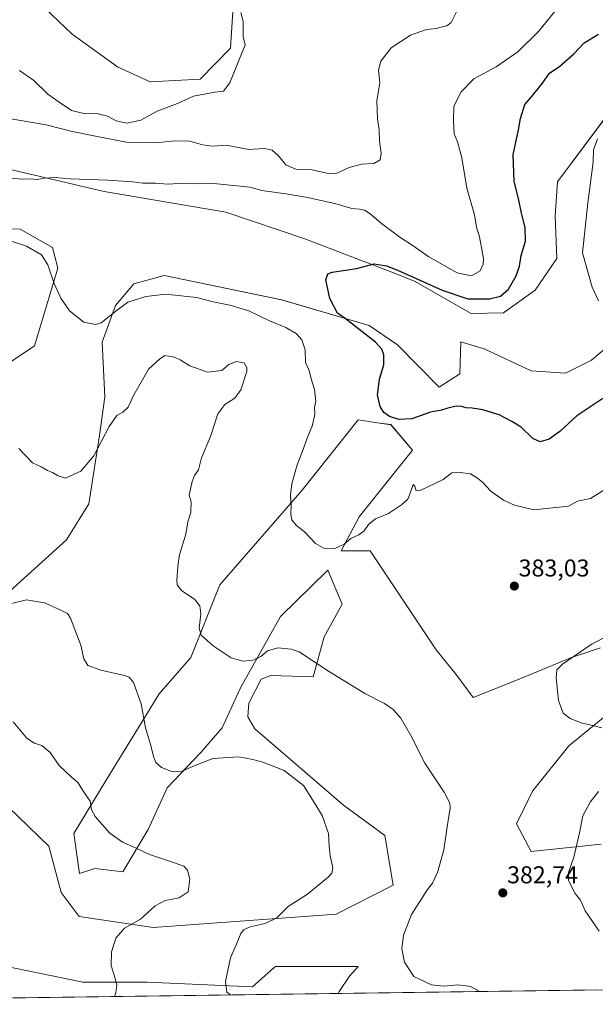
# Model space of a CAD drawing. Units: metres. Extents: x 594242 to 597701, y 4696683 to 4699043.
# Drawn here: x 595170 to 595407, y 4696693 to 4697098 of the extents above; entities that cross this region are included whole.
import ezdxf
from ezdxf.enums import TextEntityAlignment as Align

# ---------------------------------------------------------------- set-up
doc = ezdxf.new("R2010")
doc.units = ezdxf.units.M
doc.header["$MEASUREMENT"] = 0
for name, color, linetype, lineweight in [('Carátula', 7, 'Continuous', 5), ('Cultivos herbáceos CxS', 92, 'Continuous', 0), ('Curva de nivel maestra', 36, 'Continuous', 30), ('Curva de nivel normal', 36, 'Continuous', 0), ('Matorral CxS', 135, 'Continuous', 0), ('Municipio CxS', 142, 'Continuous', 0), ('Punto de cota en terreno', 7, 'Continuous', 0), ('Rótulo de punto de cota en terreno', 19, 'Continuous', 0)]:
    doc.layers.add(name, color=color, linetype=linetype, lineweight=lineweight)
doc.styles.add('Arial', font='txt', dxfattribs={"height": 0.2})

# ---------------------------------------------------------------- blocks, each defined once
blk = doc.blocks.new('*U150')
at = {"layer": 'Cultivos herbáceos CxS', "color": 92, "linetype": 'Continuous', "lineweight": 0}
for points in [[(595651.481, 4696701.8065, 375.8979), (595301.2531, 4696696.9947, 387.3936), (595301.5817, 4696697.7591, 387.3099), (595305.9013, 4696704.1559, 386.4998), (595309.3929, 4696708.1483, 386.0536), (595275.4785, 4696708.1489, 387.9125), (595275.0389, 4696707.7555, 387.9451), (595266.0015, 4696699.6657, 389.6708), (595222.6101, 4696701.6627, 392.8531), (595196.1781, 4696701.6631, 396.523), (595144.8077, 4696712.1411, 401.6645)], [(595260.2231, 4697137.7107, 389.2691), (595256.8719, 4697086.0123, 390.0823), (595244.4169, 4697073.3055, 390.3412), (595223.8421, 4697072.1307, 391.2129), (595210.4389, 4697078.3539, 391.878), (595191.7701, 4697091.7575, 392.3142), (595180.2815, 4697102.7675, 392.4313)], [(595147.4847, 4697040.4463, 380.9275), (595204.9241, 4697027.0847, 378.771), (595254.9565, 4697018.5169, 377.1972), (595287.5157, 4697007.5817, 376.06), (595323.2637, 4696993.8009, 374.1289), (595332.6273, 4696990.1913, 374.1166), (595355.8867, 4696976.7771, 372.0718), (595355.8867, 4696976.7771, 372.0718), (595369.2505, 4696977.1071, 371.4175), (595382.2115, 4696986.4755, 371.1082), (595391.1899, 4696999.4487, 370.6332), (595390.5313, 4697017.0627, 371.1108), (595391.4521, 4697031.0753, 371.3021), (595425.6031, 4697076.7861, 369.7448)], [(595414.7309, 4696814.1669, 379.1301), (595396.1749, 4696798.8679, 381.7486), (595381.1985, 4696780.2671, 382.7621), (595374.5343, 4696766.7483, 382.7124), (595380.5493, 4696755.4511, 382.1055), (595409.3665, 4696758.5033, 377.2338)], [(595418.8443, 4696969.0611, 370.9612), (595405.3957, 4696957.6531, 371.1123), (595394.7059, 4696952.2999, 371.4269), (595380.6741, 4696953.2271, 371.7368), (595361.3449, 4696962.2861, 371.7993), (595351.7203, 4696965.2263, 372.0775), (595351.5793, 4696960.9173, 372.4191), (595351.2893, 4696952.0479, 372.545), (595342.8113, 4696946.5593, 373.1017), (595325.6465, 4696963.9455, 373.2158), (595313.9845, 4696971.9237, 373.7949), (595277.9749, 4696982.4851, 377.5186), (595229.5967, 4696992.4649, 377.946), (595217.1285, 4696989.0609, 379.1034), (595209.6477, 4696980.0799, 380.7169), (595204.1607, 4696965.0231, 382.5684), (595205.2063, 4696942.5205, 384.4707), (595203.0603, 4696926.5687, 385.2824), (595198.6731, 4696898.4799, 386.7851), (595189.4949, 4696883.6267, 387.1169), (595172.0607, 4696867.9311, 388.9376), (595138.8239, 4696837.8783, 392.7502)], [(595159.7719, 4696952.5501, 385.1846), (595176.2319, 4696963.5267, 382.6881), (595185.8875, 4696995.5401, 379.2042), (595183.7115, 4697003.9413, 378.8584), (595170.3609, 4697011.6081, 379.1682), (595150.4313, 4697011.9799, 379.9887)], [(595157.0353, 4696781.7105, 399.2622), (595182.2139, 4696757.5467, 398.7094), (595187.2007, 4696738.5849, 398.114), (595194.6819, 4696728.6063, 396.7575), (595225.1051, 4696724.1147, 393.4996), (595225.1051, 4696724.1147, 393.4996), (595300.4147, 4696729.6031, 387.2644), (595323.8565, 4696741.5783, 386.0329), (595320.3653, 4696762.0347, 386.8864), (595303.4087, 4696774.5087, 388.7325), (595267.0007, 4696805.8539, 388.4066), (595264.0083, 4696810.8449, 387.8922), (595264.5143, 4696816.4217, 387.3694), (595269.5017, 4696826.4019, 386.8292), (595273.4845, 4696827.8097, 386.734), (595290.9399, 4696827.3107, 385.9672), (595295.4295, 4696843.7761, 383.8823), (595302.9099, 4696857.2457, 381.9951), (595296.9255, 4696871.2183, 380.8501), (595277.5181, 4696852.1019, 383.8755), (595261.0157, 4696822.8199, 386.8397), (595253.5345, 4696806.3551, 388.6187), (595244.5567, 4696795.9643, 389.8371), (595230.8977, 4696781.6327, 391.7895), (595223.1101, 4696764.5311, 394.205), (595212.6373, 4696747.0673, 396.5155), (595201.1685, 4696748.4647, 397.0567), (595194.8527, 4696746.3995, 397.7446), (595192.5287, 4696762.8763, 396.6984), (595206.1533, 4696785.3987, 392.9554), (595227.5999, 4696820.3263, 388.0055), (595240.5669, 4696835.2939, 385.8842), (595252.5367, 4696865.2313, 383.4469), (595286.4523, 4696904.1489, 379.0595), (595309.3949, 4696933.0881, 376.968), (595317.3999, 4696931.9015, 376.6092), (595322.8609, 4696931.0919, 376.2915), (595331.8389, 4696920.6139, 377.8195), (595309.8937, 4696893.1723, 379.6938), (595302.4115, 4696879.2017, 380.5755), (595314.3817, 4696879.2017, 381.8316), (595341.5349, 4696838.4257, 383.9401), (595349.7917, 4696828.3075, 383.6558), (595356.7745, 4696818.8277, 382.7667), (595375.7265, 4696826.3113, 381.2634), (595397.1733, 4696835.2917, 379.4406), (595409.1433, 4696839.2839, 378.6918)]]:
    blk.add_polyline3d(points, dxfattribs=at)
blk = doc.blocks.new('*U155')
at = {"layer": 'Matorral CxS', "color": 135, "linetype": 'Continuous', "lineweight": 0}
blk.add_polyline3d([(595144.81, 4696712.14, 401.66), (595196.18, 4696701.66, 396.52), (595222.61, 4696701.66, 392.85), (595266, 4696699.67, 389.67), (595275.04, 4696707.76, 387.95), (595275.48, 4696708.15, 387.91), (595309.39, 4696708.15, 386.05), (595305.9, 4696704.16, 386.5), (595301.58, 4696697.76, 387.31), (595301.25, 4696696.99, 387.39), (594975.94, 4696692.53, 408.96)], dxfattribs=at)
blk = doc.blocks.new('*U162')
at = {"layer": 'Cultivos herbáceos CxS', "color": 92, "linetype": 'Continuous', "lineweight": 0}
blk.add_polyline3d([(595301.25, 4696696.99, 387.39), (595301.58, 4696697.76, 387.31), (595305.9, 4696704.16, 386.5), (595309.39, 4696708.15, 386.05), (595275.48, 4696708.15, 387.91), (595275.04, 4696707.76, 387.95), (595266, 4696699.67, 389.67), (595222.61, 4696701.66, 392.85), (595196.18, 4696701.66, 396.52), (595144.81, 4696712.14, 401.66)], dxfattribs=at)
blk = doc.blocks.new('*U173')
at = {"layer": 'Matorral CxS', "color": 135, "linetype": 'Continuous', "lineweight": 0}
blk.add_polyline3d([(595301.25, 4696696.99, 387.39), (595301.58, 4696697.76, 387.31), (595305.9, 4696704.16, 386.5), (595309.39, 4696708.15, 386.05), (595275.48, 4696708.15, 387.91), (595275.04, 4696707.76, 387.95), (595266, 4696699.67, 389.67), (595222.61, 4696701.66, 392.85), (595196.18, 4696701.66, 396.52), (595144.81, 4696712.14, 401.66)], dxfattribs=at)
blk = doc.blocks.new('*U180')
at = {"layer": 'Curva de nivel normal', "color": 36, "linetype": 'Continuous', "lineweight": 0}
for points in [[(595350.32, 4697101.79, 385), (595347.74, 4697096.56, 385), (595345.97, 4697095.18, 385), (595344.04, 4697094.8, 385), (595341.71, 4697094.08, 385), (595337.6, 4697093.73, 385), (595330.93, 4697091.46, 385), (595322.97, 4697086.16, 385), (595318.76, 4697080.69, 385), (595317.85, 4697077.06, 385), (595318.29, 4697071.76, 385), (595317.07, 4697064.44, 385), (595317.36, 4697056.91, 385), (595318.1, 4697052.3, 385), (595318.24, 4697047.82, 385), (595318.93, 4697042.78, 385), (595318.47, 4697040.11, 385), (595315.84, 4697038.52, 385), (595310.76, 4697038.29, 385), (595305.78, 4697036.96, 385), (595300.67, 4697034.6, 385), (595297.07, 4697034.47, 385), (595290.51, 4697035.91, 385), (595284.04, 4697036.11, 385), (595279.75, 4697038.07, 385), (595276.67, 4697041.73, 385), (595274.09, 4697044.07, 385), (595270.73, 4697044.8, 385), (595264.5, 4697044.37, 385), (595255.16, 4697046.11, 385), (595249.53, 4697045.73, 385), (595245.34, 4697046.28, 385), (595240.13, 4697047.8, 385), (595233.86, 4697047.93, 385), (595226.36, 4697047.02, 385), (595214.13, 4697047.32, 385), (595202.72, 4697049.57, 385), (595191.3, 4697051.88, 385), (595181.11, 4697054.47, 385), (595162.62, 4697057.68, 385)], [(595169.85, 4696921.3, 385), (595175.43, 4696915.38, 385), (595178.98, 4696913.73, 385), (595181.69, 4696912.26, 385), (595183.72, 4696911.45, 385), (595185.97, 4696910.04, 385), (595189.04, 4696909.08, 385), (595195.37, 4696912.02, 385), (595200.71, 4696918.26, 385), (595207.04, 4696930.28, 385), (595210.14, 4696934.83, 385), (595212.64, 4696936.27, 385), (595214.88, 4696938.34, 385), (595217.22, 4696943.38, 385), (595223.37, 4696954.1, 385), (595227.72, 4696958.01, 385), (595229.92, 4696959.62, 385), (595231.42, 4696959.3, 385), (595233.88, 4696958.86, 385), (595236.25, 4696957.8, 385), (595240.18, 4696955.25, 385), (595247.42, 4696952.64, 385), (595253.33, 4696953.32, 385), (595256.24, 4696955.79, 385), (595259.3, 4696957.04, 385), (595262.53, 4696956.53, 385), (595263.66, 4696954.68, 385), (595263.58, 4696952.92, 385), (595261.17, 4696945.44, 385), (595258.76, 4696942, 385), (595254.55, 4696939.33, 385), (595251.76, 4696935.61, 385), (595250.03, 4696930.49, 385), (595248.75, 4696926.16, 385), (595244.96, 4696917.39, 385), (595243.76, 4696912.44, 385), (595242.16, 4696910.11, 385), (595241.21, 4696907.68, 385), (595239.96, 4696902.11, 385), (595240.73, 4696899.36, 385), (595240.54, 4696894.92, 385), (595239.42, 4696891.06, 385), (595238.48, 4696886.03, 385), (595235.9, 4696877.56, 385), (595235.32, 4696872.83, 385), (595234.78, 4696866.81, 385), (595235.04, 4696865.18, 385), (595236.9, 4696862.67, 385), (595242.09, 4696859.26, 385), (595244.34, 4696856.56, 385), (595244.78, 4696853.18, 385), (595244.01, 4696847.28, 385), (595244.84, 4696844.48, 385), (595249.78, 4696840, 385), (595257.22, 4696835.18, 385), (595262.12, 4696833.73, 385), (595266.27, 4696834.23, 385), (595269.36, 4696835.72, 385), (595272.16, 4696838.04, 385), (595276.43, 4696839.2, 385), (595281.88, 4696838.73, 385), (595285.21, 4696837.57, 385), (595297.19, 4696829.62, 385), (595312.17, 4696820.48, 385), (595320.22, 4696816.29, 385), (595323.89, 4696813.84, 385), (595327.01, 4696810.26, 385), (595331.13, 4696803.22, 385), (595336.82, 4696791.74, 385), (595344.8, 4696779.88, 385), (595347.17, 4696775.36, 385), (595347.35, 4696773.43, 385), (595346, 4696765.58, 385), (595344.66, 4696756.07, 385), (595342.21, 4696747.12, 385), (595340.04, 4696742.45, 385), (595338.02, 4696739.79, 385), (595331.45, 4696729.45, 385), (595328.04, 4696721, 385), (595327.46, 4696715.29, 385), (595328.55, 4696709.86, 385), (595332.29, 4696703.92, 385), (595339.61, 4696700.6, 385), (595344.6, 4696700.04, 385), (595350.56, 4696700.54, 385), (595355.6, 4696699.81, 385), (595359.52, 4696697.8, 385)]]:
    blk.add_polyline3d(points, dxfattribs=at)
blk = doc.blocks.new('*U186')
at = {"layer": 'Curva de nivel normal', "color": 36, "linetype": 'Continuous', "lineweight": 0}
for points in [[(595408.54, 4696722.62, 380), (595402.89, 4696730.97, 380), (595400.94, 4696735.35, 380), (595398.73, 4696738.16, 380), (595396.02, 4696743.52, 380), (595396.02, 4696746.72, 380), (595398.22, 4696753.12, 380), (595400.53, 4696763.12, 380), (595401.92, 4696770.12, 380), (595404.84, 4696775.78, 380), (595408.35, 4696780.07, 380)], [(595409.73, 4696806.36, 380), (595406, 4696807.26, 380), (595401.55, 4696808.18, 380), (595396.68, 4696810.1, 380), (595393.84, 4696812.33, 380), (595391.83, 4696817.54, 380), (595390.91, 4696826.92, 380), (595391.12, 4696830.24, 380), (595393.46, 4696832.57, 380), (595405.78, 4696840.88, 380), (595418.31, 4696847.33, 380)], [(595410.49, 4696904.16, 380), (595405.07, 4696900.73, 380), (595399.71, 4696899.59, 380), (595396.04, 4696897.5, 380), (595381.71, 4696896.09, 380), (595373.75, 4696898.01, 380), (595369.21, 4696899.95, 380), (595364.03, 4696903.73, 380), (595360.56, 4696907.48, 380), (595358.51, 4696909.08, 380), (595355.67, 4696910.88, 380), (595351.47, 4696911.41, 380), (595347.98, 4696911.3, 380), (595344.38, 4696908.53, 380), (595334.92, 4696903.96, 380), (595333.35, 4696903.83, 380), (595332.82, 4696905.74, 380), (595332.05, 4696906.46, 380), (595330.74, 4696902.52, 380), (595329.83, 4696900.49, 380), (595327.34, 4696898.12, 380), (595321.91, 4696894.56, 380), (595316.6, 4696892.34, 380), (595313.72, 4696890, 380), (595311.96, 4696887.37, 380), (595309.71, 4696885.78, 380), (595306.37, 4696884.27, 380), (595303.66, 4696881.93, 380), (595299.78, 4696880.14, 380), (595295.68, 4696880, 380), (595291.83, 4696882.24, 380), (595287.47, 4696886.79, 380), (595283.99, 4696889.73, 380), (595282.14, 4696891.88, 380), (595281.68, 4696894.08, 380), (595281.84, 4696898.02, 380), (595281.55, 4696902.1, 380), (595282.21, 4696906.73, 380), (595284.27, 4696914.1, 380), (595287, 4696921.26, 380), (595288.44, 4696925.53, 380), (595290.63, 4696930.85, 380), (595291.61, 4696935.47, 380), (595291.54, 4696938.1, 380), (595291.96, 4696940.82, 380), (595291.48, 4696945.55, 380), (595290.17, 4696949.9, 380), (595289.24, 4696953.42, 380), (595287.83, 4696956.7, 380), (595287.65, 4696961.84, 380), (595286.23, 4696965.96, 380), (595284, 4696968.59, 380), (595279.66, 4696971.14, 380), (595272.94, 4696973.87, 380), (595264.48, 4696977.88, 380), (595256.63, 4696980.24, 380), (595249.76, 4696981.61, 380), (595242.95, 4696983.46, 380), (595230.29, 4696984.79, 380), (595222.07, 4696983.9, 380), (595214.71, 4696981.45, 380), (595209.71, 4696977.85, 380), (595203.75, 4696972.98, 380), (595201.39, 4696972.36, 380), (595196.58, 4696973.23, 380), (595190.68, 4696977.98, 380), (595187.09, 4696983.12, 380), (595184.36, 4696989.16, 380), (595181.8, 4696996.94, 380), (595179.1, 4697001, 380), (595173, 4697004.5, 380), (595166.26, 4697006.78, 380)], [(595166.22, 4697032.59, 380), (595171.49, 4697032.18, 380), (595174.31, 4697032.27, 380), (595177.44, 4697032, 380), (595180.44, 4697032.61, 380), (595184.59, 4697032.76, 380), (595190.92, 4697032.28, 380), (595206.39, 4697031.78, 380), (595216.74, 4697031.04, 380), (595220.83, 4697030.48, 380), (595226.04, 4697030.47, 380), (595231.27, 4697030.14, 380), (595235.35, 4697030.28, 380), (595243.37, 4697030.18, 380), (595250.04, 4697030.28, 380), (595264.83, 4697028.9, 380), (595269.8, 4697027.4, 380), (595280.61, 4697026.01, 380), (595288.64, 4697024.52, 380), (595299.82, 4697022.12, 380), (595306.85, 4697020.04, 380), (595309.94, 4697019.8, 380), (595312.04, 4697019.32, 380), (595314.41, 4697017.88, 380), (595319.08, 4697013.87, 380), (595326.54, 4697008.28, 380), (595331.6, 4697005, 380), (595338.45, 4697000.2, 380), (595350.17, 4696993.62, 380), (595356.06, 4696992.31, 380), (595359.7, 4696994.4, 380), (595360.91, 4696997.18, 380), (595360.94, 4696999.44, 380), (595359.3, 4697008.44, 380), (595358.19, 4697012.44, 380), (595357.29, 4697017.44, 380), (595354.09, 4697028.47, 380), (595352.09, 4697040.87, 380), (595350.29, 4697047.47, 380), (595348.92, 4697050.78, 380), (595348.62, 4697056.11, 380), (595348.77, 4697062.11, 380), (595351.79, 4697068.03, 380), (595357.06, 4697073.46, 380), (595366.24, 4697078.36, 380), (595375.2, 4697084.54, 380), (595383.66, 4697092.85, 380), (595390.79, 4697101.7, 380)]]:
    blk.add_polyline3d(points, dxfattribs=at)
blk = doc.blocks.new('*U201')
at = {"layer": 'Curva de nivel normal', "color": 36, "linetype": 'Continuous', "lineweight": 0}
for points in [[(595261.22, 4697100.75, 390), (595262.14, 4697097.06, 390), (595262.17, 4697090.83, 390), (595262.91, 4697087.4, 390), (595260.96, 4697082.29, 390), (595256.61, 4697071.82, 390), (595253.99, 4697068.33, 390), (595250.53, 4697067.93, 390), (595241.72, 4697066.29, 390), (595235.12, 4697063.28, 390), (595226.71, 4697060.17, 390), (595220.04, 4697056.4, 390), (595214.33, 4697055.16, 390), (595209.9, 4697056.09, 390), (595206.33, 4697058.07, 390), (595202.54, 4697059.08, 390), (595196.52, 4697059.12, 390), (595191.52, 4697060.39, 390), (595186.42, 4697063.82, 390), (595181.8, 4697067.06, 390), (595176.06, 4697072.79, 390), (595170.05, 4697076.9, 390)], [(595163.34, 4696856.72, 390), (595172.93, 4696858.99, 390), (595180.45, 4696857.82, 390), (595187.18, 4696854.74, 390), (595189.9, 4696853.31, 390), (595191.15, 4696851.45, 390), (595195.34, 4696840.3, 390), (595196.63, 4696834.7, 390), (595198.23, 4696831.96, 390), (595203.63, 4696830.04, 390), (595213.38, 4696827.8, 390), (595215.19, 4696827.21, 390), (595217.02, 4696824.98, 390), (595220.2, 4696816.14, 390), (595222, 4696806.29, 390), (595224.12, 4696799, 390), (595225.26, 4696794.52, 390), (595226.23, 4696792.11, 390), (595228.6, 4696790.02, 390), (595233.09, 4696788.17, 390), (595236.88, 4696788.49, 390), (595243.35, 4696791.16, 390), (595249.71, 4696793.65, 390), (595260.37, 4696794.34, 390), (595266.1, 4696793.3, 390), (595270.27, 4696792.24, 390), (595279.02, 4696788.82, 390), (595286.89, 4696782.53, 390), (595290.94, 4696776.25, 390), (595294.58, 4696770.23, 390), (595297.3, 4696762.78, 390), (595297.48, 4696757.65, 390), (595297.88, 4696753.67, 390), (595299.06, 4696748.79, 390), (595298.63, 4696746.46, 390), (595297.26, 4696744.94, 390), (595288.54, 4696737.88, 390), (595280.71, 4696732.79, 390), (595275.99, 4696728.16, 390), (595271.17, 4696725.85, 390), (595264.99, 4696724.38, 390), (595262.24, 4696723.12, 390), (595261.15, 4696721.64, 390), (595259.7, 4696718.02, 390), (595256.94, 4696711.71, 390), (595254.84, 4696701.92, 390), (595255.4, 4696697.48, 390), (595256.9, 4696696.39, 390)]]:
    blk.add_polyline3d(points, dxfattribs=at)
blk = doc.blocks.new('*U205')
at = {"layer": 'Curva de nivel maestra', "color": 36, "linetype": 'Continuous', "lineweight": 30}
blk.add_polyline3d([(595410.1, 4696941.92, 375), (595399.37, 4696934.77, 375), (595392.37, 4696928.22, 375), (595388.04, 4696925.18, 375), (595384.37, 4696923.96, 375), (595381.37, 4696925.38, 375), (595376.52, 4696930.01, 375), (595372.65, 4696932.44, 375), (595367.52, 4696935.15, 375), (595360.7, 4696937.18, 375), (595356.3, 4696937.92, 375), (595353.83, 4696938, 375), (595351.99, 4696938.57, 375), (595349.71, 4696938.64, 375), (595346.37, 4696937.93, 375), (595343.71, 4696937.09, 375), (595339.15, 4696936.23, 375), (595331.49, 4696933.52, 375), (595326.15, 4696933.24, 375), (595322.33, 4696934.42, 375), (595319.96, 4696936.15, 375), (595318.46, 4696938.59, 375), (595317.34, 4696943.33, 375), (595318.18, 4696949.84, 375), (595320, 4696955.76, 375), (595320.06, 4696959.78, 375), (595319.17, 4696962.1, 375), (595316.53, 4696965.07, 375), (595304.04, 4696974.74, 375), (595301.01, 4696976.94, 375), (595297.82, 4696983.06, 375), (595296.13, 4696990.76, 375), (595296.97, 4696993.21, 375), (595298.74, 4696993.85, 375), (595308.81, 4696995.3, 375), (595316.09, 4696997.29, 375), (595321.15, 4696996.47, 375), (595325.39, 4696994.79, 375), (595343.98, 4696986.44, 375), (595354.62, 4696982.92, 375), (595363.48, 4696982.88, 375), (595368, 4696983.99, 375), (595371.25, 4696986.88, 375), (595374.5, 4696992.4, 375), (595375.8, 4696996.3, 375), (595376.48, 4697000.7, 375), (595378.27, 4697006.66, 375), (595378.1, 4697012.24, 375), (595376.64, 4697018.11, 375), (595375.41, 4697024.11, 375), (595373.6, 4697031.11, 375), (595373.16, 4697042.11, 375), (595375.45, 4697052.44, 375), (595376.19, 4697057.11, 375), (595377.99, 4697062.92, 375), (595380.71, 4697066.04, 375), (595385.32, 4697071.68, 375), (595388.15, 4697075.77, 375), (595392.42, 4697078.66, 375), (595398.13, 4697083.77, 375), (595402.48, 4697088.19, 375), (595408.37, 4697091.82, 375)], dxfattribs=at)
blk = doc.blocks.new('5PATER')
at = {"layer": 'Carátula', "linetype": 'Continuous', "lineweight": 5}
h = blk.add_hatch(color=250, dxfattribs=at)
edge = h.paths.add_edge_path()
edge.add_ellipse((0, 0.01), major_axis=(-1.33, -1.34), ratio=0.999422, start_angle=0, end_angle=360)

msp = doc.modelspace()

# ---------------------------------------------------------------- linework, layer by layer
at = {"layer": 'Cultivos herbáceos CxS', "color": 92, "linetype": 'Continuous', "lineweight": 0}
for points in [[(595260.22, 4697137.71, 389.27), (595256.87, 4697086.01, 390.08), (595244.42, 4697073.31, 390.34), (595223.84, 4697072.13, 391.21), (595210.44, 4697078.35, 391.88), (595191.77, 4697091.76, 392.31), (595180.28, 4697102.77, 392.43)], [(594916.96, 4697112.17, 396.45), (594929.49, 4697095.31, 396.58), (594945.6, 4697087.44, 395.29), (594959.65, 4697085.88, 394.96), (594973.24, 4697077.31, 393.16), (594988.76, 4697054.67, 388.84), (595018.69, 4697053.67, 386.77), (595024.51, 4697054.34, 386.56), (595036.14, 4697055.67, 386.19), (595056.96, 4697055.29, 384.69), (595091.5, 4697054.67, 383.97), (595100.98, 4697051.67, 383.73), (595136.89, 4697043.19, 381.7), (595147.48, 4697040.45, 380.93), (595204.92, 4697027.08, 378.77), (595254.96, 4697018.52, 377.2), (595287.52, 4697007.58, 376.06), (595323.26, 4696993.8, 374.13), (595332.63, 4696990.19, 374.12), (595355.89, 4696976.78, 372.07)], [(595355.89, 4696976.78, 372.07), (595369.25, 4696977.11, 371.42), (595382.21, 4696986.48, 371.11), (595391.19, 4696999.45, 370.63), (595390.53, 4697017.06, 371.11), (595391.45, 4697031.08, 371.3), (595425.6, 4697076.79, 369.74)], [(595159.77, 4696952.55, 385.18), (595176.23, 4696963.53, 382.69), (595185.89, 4696995.54, 379.2), (595183.71, 4697003.94, 378.86), (595170.36, 4697011.61, 379.17), (595150.43, 4697011.98, 379.99)], [(595418.84, 4696969.06, 370.96), (595405.4, 4696957.65, 371.11), (595394.71, 4696952.3, 371.43), (595380.67, 4696953.23, 371.74), (595361.34, 4696962.29, 371.8), (595351.72, 4696965.23, 372.08), (595351.58, 4696960.92, 372.42), (595351.29, 4696952.05, 372.55), (595342.81, 4696946.56, 373.1), (595325.65, 4696963.95, 373.22), (595313.98, 4696971.92, 373.79), (595277.97, 4696982.49, 377.52), (595229.6, 4696992.46, 377.95), (595217.13, 4696989.06, 379.1), (595209.65, 4696980.08, 380.72), (595204.16, 4696965.02, 382.57), (595205.21, 4696942.52, 384.47), (595203.06, 4696926.57, 385.28), (595198.67, 4696898.48, 386.79), (595189.49, 4696883.63, 387.12), (595172.06, 4696867.93, 388.94), (595138.82, 4696837.88, 392.75)], [(595225.11, 4696724.11, 393.5), (595300.41, 4696729.6, 387.26), (595323.86, 4696741.58, 386.03), (595320.37, 4696762.03, 386.89), (595303.41, 4696774.51, 388.73), (595267, 4696805.85, 388.41), (595264.01, 4696810.84, 387.89), (595264.51, 4696816.42, 387.37), (595269.5, 4696826.4, 386.83), (595273.48, 4696827.81, 386.73), (595290.94, 4696827.31, 385.97), (595295.43, 4696843.78, 383.88), (595302.91, 4696857.25, 382), (595296.93, 4696871.22, 380.85), (595277.52, 4696852.1, 383.88), (595261.02, 4696822.82, 386.84), (595253.53, 4696806.36, 388.62), (595244.56, 4696795.96, 389.84), (595230.9, 4696781.63, 391.79), (595223.11, 4696764.53, 394.2), (595212.64, 4696747.07, 396.52), (595201.17, 4696748.46, 397.06), (595194.85, 4696746.4, 397.74), (595192.53, 4696762.88, 396.7), (595206.15, 4696785.4, 392.96), (595227.6, 4696820.33, 388.01), (595240.57, 4696835.29, 385.88), (595252.54, 4696865.23, 383.45), (595286.45, 4696904.15, 379.06), (595309.39, 4696933.09, 376.97), (595317.4, 4696931.9, 376.61), (595322.86, 4696931.09, 376.29), (595331.84, 4696920.61, 377.82), (595309.89, 4696893.17, 379.69), (595302.41, 4696879.2, 380.58), (595314.38, 4696879.2, 381.83), (595341.53, 4696838.43, 383.94), (595349.79, 4696828.31, 383.66), (595356.77, 4696818.83, 382.77), (595375.73, 4696826.31, 381.26), (595397.17, 4696835.29, 379.44), (595409.14, 4696839.28, 378.69)], [(595414.73, 4696814.17, 379.13), (595396.17, 4696798.87, 381.75), (595381.2, 4696780.27, 382.76), (595374.53, 4696766.75, 382.71), (595380.55, 4696755.45, 382.11), (595409.37, 4696758.5, 377.23)], [(595157.04, 4696781.71, 399.26), (595182.21, 4696757.55, 398.71), (595187.2, 4696738.58, 398.11), (595194.68, 4696728.61, 396.76), (595225.11, 4696724.11, 393.5)], [(595651.48, 4696701.81, 375.9), (595301.25, 4696696.99, 387.39)]]:
    msp.add_polyline3d(points, dxfattribs=at)
at = {"layer": 'Curva de nivel normal', "color": 36, "linetype": 'Continuous', "lineweight": 0}
for points in [[(595408.37, 4696982.11, 370), (595405.78, 4696987.69, 370), (595401.75, 4697001.82, 370), (595403.9, 4697022.44, 370), (595406.07, 4697039.11, 370), (595406.22, 4697044.26, 370), (595407.9, 4697048.69, 370)], [(595209.14, 4696695.73, 395), (595209.72, 4696697.22, 395), (595210.22, 4696700.59, 395), (595209.26, 4696704.08, 395), (595207.81, 4696708.56, 395), (595208, 4696714.12, 395), (595209.77, 4696719.79, 395), (595213.3, 4696723.9, 395), (595219.88, 4696727.59, 395), (595225.92, 4696733.11, 395), (595229.99, 4696735.27, 395), (595235.76, 4696736.31, 395), (595239.49, 4696738.8, 395), (595240.18, 4696744.05, 395), (595239.2, 4696747.72, 395), (595237.66, 4696749.32, 395), (595233.09, 4696751.07, 395), (595223.58, 4696754.12, 395), (595218.13, 4696756.75, 395), (595212.44, 4696759.22, 395), (595207.23, 4696762.99, 395), (595201.27, 4696769.76, 395), (595199.75, 4696772.62, 395), (595199.25, 4696776.12, 395), (595196.39, 4696780.15, 395), (595194.16, 4696783.79, 395), (595191.4, 4696786.08, 395), (595186.5, 4696790.78, 395), (595182.72, 4696796.21, 395), (595179.32, 4696798.99, 395), (595176.13, 4696799.94, 395), (595173, 4696802.22, 395), (595167.45, 4696808.73, 395)]]:
    msp.add_polyline3d(points, dxfattribs=at)
at = {"layer": 'Matorral CxS', "color": 135, "linetype": 'Continuous', "lineweight": 0}
for points in [[(595180.28, 4697102.77, 392.43), (595191.77, 4697091.76, 392.31), (595210.44, 4697078.35, 391.88), (595223.84, 4697072.13, 391.21), (595244.42, 4697073.31, 390.34), (595256.87, 4697086.01, 390.08), (595260.22, 4697137.71, 389.27)], [(595260.22, 4697137.71, 389.27), (595256.87, 4697086.01, 390.08), (595244.42, 4697073.31, 390.34), (595223.84, 4697072.13, 391.21), (595210.44, 4697078.35, 391.88), (595191.77, 4697091.76, 392.31), (595180.28, 4697102.77, 392.43)], [(594916.96, 4697112.17, 396.45), (594929.49, 4697095.31, 396.58), (594945.6, 4697087.44, 395.29), (594959.65, 4697085.88, 394.96), (594973.24, 4697077.31, 393.16), (594988.76, 4697054.67, 388.84), (595018.69, 4697053.67, 386.77), (595024.51, 4697054.34, 386.56), (595036.14, 4697055.67, 386.19), (595056.96, 4697055.29, 384.69), (595091.5, 4697054.67, 383.97), (595100.98, 4697051.67, 383.73), (595136.89, 4697043.19, 381.7), (595147.48, 4697040.45, 380.93), (595204.92, 4697027.08, 378.77), (595254.96, 4697018.52, 377.2), (595287.52, 4697007.58, 376.06), (595323.26, 4696993.8, 374.13), (595332.63, 4696990.19, 374.12), (595355.89, 4696976.78, 372.07)], [(595425.6, 4697076.79, 369.74), (595391.45, 4697031.08, 371.3), (595390.53, 4697017.06, 371.11), (595391.19, 4696999.45, 370.63), (595382.21, 4696986.48, 371.11), (595369.25, 4696977.11, 371.42), (595355.89, 4696976.78, 372.07), (595355.89, 4696976.78, 372.07), (595332.63, 4696990.19, 374.12), (595323.26, 4696993.8, 374.13), (595287.52, 4697007.58, 376.06), (595254.96, 4697018.52, 377.2), (595204.92, 4697027.08, 378.77), (595147.48, 4697040.45, 380.93)], [(595355.89, 4696976.78, 372.07), (595369.25, 4696977.11, 371.42), (595382.21, 4696986.48, 371.11), (595391.19, 4696999.45, 370.63), (595390.53, 4697017.06, 371.11), (595391.45, 4697031.08, 371.3), (595425.6, 4697076.79, 369.74)], [(595150.43, 4697011.98, 379.99), (595170.36, 4697011.61, 379.17), (595183.71, 4697003.94, 378.86), (595185.89, 4696995.54, 379.2), (595176.23, 4696963.53, 382.69), (595159.77, 4696952.55, 385.18)], [(595159.77, 4696952.55, 385.18), (595176.23, 4696963.53, 382.69), (595185.89, 4696995.54, 379.2), (595183.71, 4697003.94, 378.86), (595170.36, 4697011.61, 379.17), (595150.43, 4697011.98, 379.99)], [(595138.82, 4696837.88, 392.75), (595172.06, 4696867.93, 388.94), (595189.49, 4696883.63, 387.12), (595198.67, 4696898.48, 386.79), (595203.06, 4696926.57, 385.28), (595205.21, 4696942.52, 384.47), (595204.16, 4696965.02, 382.57), (595209.65, 4696980.08, 380.72), (595217.13, 4696989.06, 379.1), (595229.6, 4696992.46, 377.95), (595277.97, 4696982.49, 377.52), (595313.98, 4696971.92, 373.79), (595325.65, 4696963.95, 373.22), (595342.81, 4696946.56, 373.1), (595351.29, 4696952.05, 372.55), (595351.58, 4696960.92, 372.42), (595351.72, 4696965.23, 372.08), (595361.34, 4696962.29, 371.8), (595380.67, 4696953.23, 371.74), (595394.71, 4696952.3, 371.43), (595405.4, 4696957.65, 371.11), (595418.84, 4696969.06, 370.96)], [(595418.84, 4696969.06, 370.96), (595405.4, 4696957.65, 371.11), (595394.71, 4696952.3, 371.43), (595380.67, 4696953.23, 371.74), (595361.34, 4696962.29, 371.8), (595351.72, 4696965.23, 372.08), (595351.58, 4696960.92, 372.42), (595351.29, 4696952.05, 372.55), (595342.81, 4696946.56, 373.1), (595325.65, 4696963.95, 373.22), (595313.98, 4696971.92, 373.79), (595277.97, 4696982.49, 377.52), (595229.6, 4696992.46, 377.95), (595217.13, 4696989.06, 379.1), (595209.65, 4696980.08, 380.72), (595204.16, 4696965.02, 382.57), (595205.21, 4696942.52, 384.47), (595203.06, 4696926.57, 385.28), (595198.67, 4696898.48, 386.79), (595189.49, 4696883.63, 387.12), (595172.06, 4696867.93, 388.94), (595138.82, 4696837.88, 392.75)], [(595409.14, 4696839.28, 378.69), (595397.17, 4696835.29, 379.44), (595375.73, 4696826.31, 381.26), (595356.77, 4696818.83, 382.77), (595349.79, 4696828.31, 383.66), (595341.53, 4696838.43, 383.94), (595314.38, 4696879.2, 381.83), (595302.41, 4696879.2, 380.58), (595309.89, 4696893.17, 379.69), (595331.84, 4696920.61, 377.82), (595322.86, 4696931.09, 376.29), (595317.4, 4696931.9, 376.61), (595309.39, 4696933.09, 376.97), (595286.45, 4696904.15, 379.06), (595252.54, 4696865.23, 383.45), (595240.57, 4696835.29, 385.88), (595227.6, 4696820.33, 388.01), (595206.15, 4696785.4, 392.96), (595192.53, 4696762.88, 396.7), (595194.85, 4696746.4, 397.74), (595201.17, 4696748.46, 397.06), (595212.64, 4696747.07, 396.52), (595223.11, 4696764.53, 394.2), (595230.9, 4696781.63, 391.79), (595244.56, 4696795.96, 389.84), (595253.53, 4696806.36, 388.62), (595261.02, 4696822.82, 386.84), (595277.52, 4696852.1, 383.88), (595296.93, 4696871.22, 380.85), (595302.91, 4696857.25, 382), (595295.43, 4696843.78, 383.88), (595290.94, 4696827.31, 385.97), (595273.48, 4696827.81, 386.73), (595269.5, 4696826.4, 386.83), (595264.51, 4696816.42, 387.37), (595264.01, 4696810.84, 387.89), (595267, 4696805.85, 388.41), (595303.41, 4696774.51, 388.73), (595320.37, 4696762.03, 386.89), (595323.86, 4696741.58, 386.03), (595300.41, 4696729.6, 387.26), (595225.11, 4696724.11, 393.5), (595225.11, 4696724.11, 393.5), (595194.68, 4696728.61, 396.76), (595187.2, 4696738.58, 398.11), (595182.21, 4696757.55, 398.71), (595157.04, 4696781.71, 399.26)], [(595225.11, 4696724.11, 393.5), (595300.41, 4696729.6, 387.26), (595323.86, 4696741.58, 386.03), (595320.37, 4696762.03, 386.89), (595303.41, 4696774.51, 388.73), (595267, 4696805.85, 388.41), (595264.01, 4696810.84, 387.89), (595264.51, 4696816.42, 387.37), (595269.5, 4696826.4, 386.83), (595273.48, 4696827.81, 386.73), (595290.94, 4696827.31, 385.97), (595295.43, 4696843.78, 383.88), (595302.91, 4696857.25, 382), (595296.93, 4696871.22, 380.85), (595277.52, 4696852.1, 383.88), (595261.02, 4696822.82, 386.84), (595253.53, 4696806.36, 388.62), (595244.56, 4696795.96, 389.84), (595230.9, 4696781.63, 391.79), (595223.11, 4696764.53, 394.2), (595212.64, 4696747.07, 396.52), (595201.17, 4696748.46, 397.06), (595194.85, 4696746.4, 397.74), (595192.53, 4696762.88, 396.7), (595206.15, 4696785.4, 392.96), (595227.6, 4696820.33, 388.01), (595240.57, 4696835.29, 385.88), (595252.54, 4696865.23, 383.45), (595286.45, 4696904.15, 379.06), (595309.39, 4696933.09, 376.97), (595317.4, 4696931.9, 376.61), (595322.86, 4696931.09, 376.29), (595331.84, 4696920.61, 377.82), (595309.89, 4696893.17, 379.69), (595302.41, 4696879.2, 380.58), (595314.38, 4696879.2, 381.83), (595341.53, 4696838.43, 383.94), (595349.79, 4696828.31, 383.66), (595356.77, 4696818.83, 382.77), (595375.73, 4696826.31, 381.26), (595397.17, 4696835.29, 379.44), (595409.14, 4696839.28, 378.69)], [(595409.37, 4696758.5, 377.23), (595380.55, 4696755.45, 382.11), (595374.53, 4696766.75, 382.71), (595381.2, 4696780.27, 382.76), (595396.17, 4696798.87, 381.75), (595414.73, 4696814.17, 379.13)], [(595414.73, 4696814.17, 379.13), (595396.17, 4696798.87, 381.75), (595381.2, 4696780.27, 382.76), (595374.53, 4696766.75, 382.71), (595380.55, 4696755.45, 382.11), (595409.37, 4696758.5, 377.23)], [(595157.04, 4696781.71, 399.26), (595182.21, 4696757.55, 398.71), (595187.2, 4696738.58, 398.11), (595194.68, 4696728.61, 396.76), (595225.11, 4696724.11, 393.5)], [(595301.25, 4696696.99, 387.39), (594975.94, 4696692.53, 408.96)]]:
    msp.add_polyline3d(points, dxfattribs=at)
at = {"layer": 'Municipio CxS', "color": 142, "linetype": 'Continuous', "lineweight": 0}
msp.add_polyline3d([(595407.58, 4696698.46, 381.55), (595402.59, 4696698.39, 381.87), (595397.59, 4696698.32, 382.27), (595392.59, 4696698.25, 382.62), (595387.6, 4696698.18, 382.93), (595382.6, 4696698.11, 383.16), (595377.6, 4696698.04, 383.39), (595372.6, 4696697.97, 383.64), (595367.61, 4696697.91, 383.86), (595362.61, 4696697.84, 384.22), (595357.61, 4696697.77, 385.15), (595352.61, 4696697.7, 385.45), (595347.62, 4696697.63, 385.51), (595342.62, 4696697.56, 385.56), (595337.62, 4696697.49, 385.43), (595332.62, 4696697.43, 385.4), (595327.63, 4696697.36, 385.38), (595322.63, 4696697.29, 385.56), (595317.63, 4696697.22, 385.82), (595312.64, 4696697.15, 386.15), (595307.64, 4696697.08, 386.76), (595302.64, 4696697.01, 387.3), (595297.64, 4696696.95, 387.97), (595292.65, 4696696.88, 388.69), (595287.65, 4696696.81, 389.25), (595282.65, 4696696.74, 389.54), (595277.65, 4696696.67, 389.79), (595272.66, 4696696.6, 389.75), (595267.66, 4696696.53, 389.64), (595262.66, 4696696.46, 389.67), (595257.66, 4696696.4, 389.94), (595252.67, 4696696.33, 390.28), (595247.67, 4696696.26, 390.61), (595242.67, 4696696.19, 391.04), (595237.68, 4696696.12, 391.47), (595232.68, 4696696.05, 391.91), (595227.68, 4696695.98, 392.4), (595222.68, 4696695.92, 393.14), (595217.69, 4696695.85, 393.82), (595212.69, 4696695.78, 394.53), (595207.69, 4696695.71, 395.22), (595202.69, 4696695.64, 395.91), (595197.7, 4696695.57, 396.41), (595192.7, 4696695.5, 396.83), (595187.7, 4696695.43, 397.26), (595182.7, 4696695.37, 397.71), (595177.71, 4696695.3, 398.2), (595172.71, 4696695.23, 398.64), (595167.71, 4696695.16, 399)], dxfattribs=at)

# ---------------------------------------------------------------- block references
at = {"layer": 'Cultivos herbáceos CxS', "color": 92, "linetype": 'Continuous', "lineweight": 0}
for name in ['*U150', '*U162']:
    msp.add_blockref(name, (0, 0), dxfattribs=at)
at = {"layer": 'Curva de nivel maestra', "color": 36, "linetype": 'Continuous', "lineweight": 30}
msp.add_blockref('*U205', (0, 0), dxfattribs=at)
at = {"layer": 'Curva de nivel normal', "color": 36, "linetype": 'Continuous', "lineweight": 0}
for name in ['*U186', '*U180', '*U201']:
    msp.add_blockref(name, (0, 0), dxfattribs=at)
at = {"layer": 'Matorral CxS', "color": 135, "linetype": 'Continuous', "lineweight": 0}
for name in ['*U155', '*U173']:
    msp.add_blockref(name, (0, 0), dxfattribs=at)
at = {"layer": 'Punto de cota en terreno', "linetype": 'Continuous', "lineweight": 0}
for p in [(595373.71, 4696864.66, 383.03), (595368.96, 4696738.38, 382.74)]:
    msp.add_blockref('5PATER', p, dxfattribs=at)

# ---------------------------------------------------------------- texts
at = {"layer": 'Rótulo de punto de cota en terreno', "color": 19, "linetype": 'Continuous', "lineweight": 0, "style": 'Arial'}
for s, p in [('383,03', (595375.47, 4696866.42)), ('382,74', (595370.72, 4696740.14))]:
    msp.add_text(s, height=7, dxfattribs=at).set_placement(p, align=Align.BOTTOM_LEFT)

doc.saveas('drawing.dxf')
